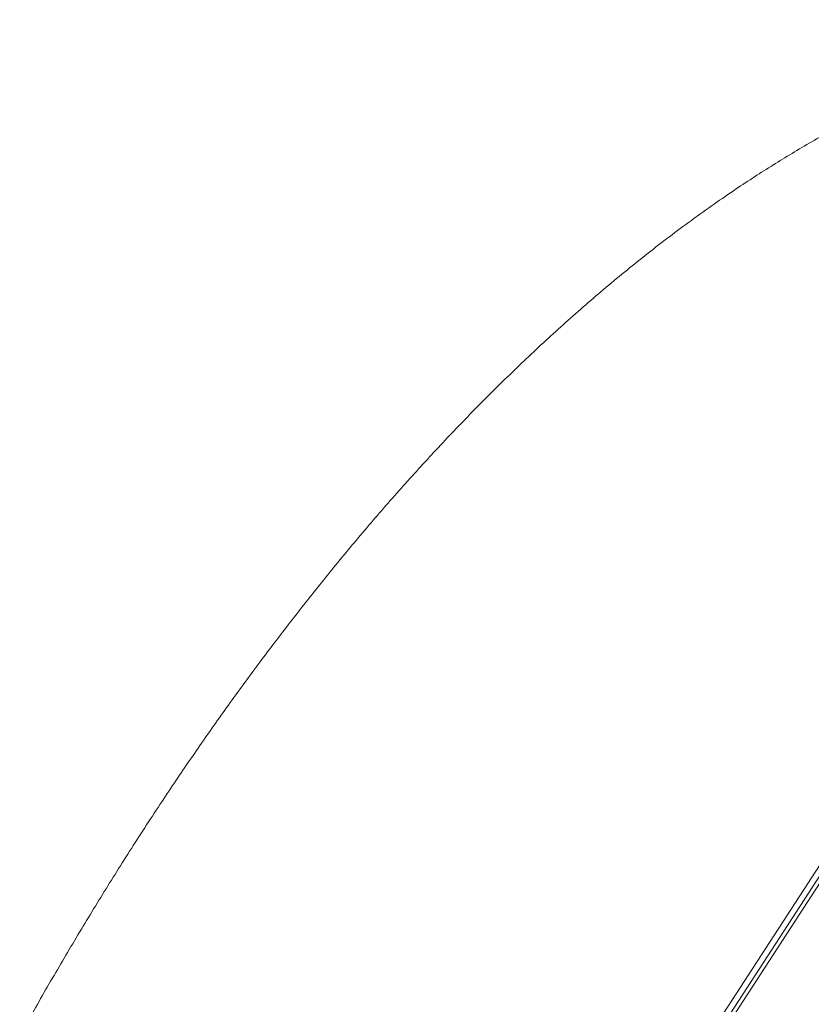
# Model space of a CAD drawing. Units: millimetres. Extents: x 0 to 1050, y 0 to 1485.
# Drawn here: x 724 to 764, y 1062 to 1113 of the extents above; entities that cross this region are included whole.
import ezdxf

# ---------------------------------------------------------------- set-up
doc = ezdxf.new("R2010")
doc.units = ezdxf.units.MM
doc.header["$LTSCALE"] = 2.5
doc.header["$PDMODE"] = 1
doc.header["$PDSIZE"] = -2
doc.layers.add('DIM', color=3, linetype='Continuous', lineweight=13)
doc.layers.add('MODEL', color=7, linetype='Continuous', lineweight=20)
doc.styles.add('ＭＳ ゴシック', font='msgothic.ttc', dxfattribs={"bigfont": 'ＭＳ ゴシック'})
doc.dimstyles.new('tfrom線あり', dxfattribs={"dimtxt": 12, "dimasz": 3, "dimexe": 0, "dimexo": 10, "dimgap": 10, "dimtad": 1, "dimdec": 0, "dimzin": 11, "dimdsep": 46, "dimtxsty": 'ＭＳ ゴシック', "dimblk": 'DOT', "dimcen": 0, "dimazin": 0, "dimtfac": 1, "dimtdec": 1, "dimtix": 1, "dimtofl": 0, "dimtmove": 0, "dimatfit": 0, "dimldrblk": 'DOT', "dimfxl": 1, "dimfrac": 2, "dimtolj": 1, "dimtzin": 11, "dimarcsym": 0})

# ---------------------------------------------------------------- blocks, each defined once
blk = doc.blocks.new('_DOT')
at = {"color": 0, "linetype": 'ByBlock', "lineweight": -2}
blk.add_line((-0.5, 0), (-1, 0), dxfattribs=at)
at = {"color": 0, "linetype": 'ByBlock', "lineweight": -2, "const_width": 0.5}
blk.add_lwpolyline([(-0.25, 0, 1), (0.25, 0, 1)], format="xyb", close=True, dxfattribs=at)
blk = doc.blocks.new('*D53')
at = {"layer": 'Defpoints', "color": 0, "linetype": 'Continuous', "transparency": 16777216}
for p in [(792.801, 1111.377), (885.206, 1051.369), (738.346, 1027.524)]:
    blk.add_point(p, dxfattribs=at)
at = {"layer": 'DIM', "color": 0, "linetype": 'Continuous', "lineweight": -2, "transparency": 16777216}
for p, q in [((801.188, 1105.931), (885.206, 1051.369)), ((832.385, 970.032), (883.572, 1048.853)), ((746.733, 1022.078), (830.751, 967.516))]:
    blk.add_line(p, q, dxfattribs=at)
at = {"layer": 'DIM', "color": 0, "linetype": 'Continuous', "lineweight": -2, "transparency": 16777216, "xscale": 3, "yscale": 3, "zscale": 3}
for p, rotation in [((885.206, 1051.369), 57.00000000002226), ((830.751, 967.516), 237.0000000000223)]:
    blk.add_blockref('_DOT', p, dxfattribs=dict(at, rotation=rotation))
at = {"layer": 'DIM', "color": 0, "linetype": 'Continuous', "transparency": 16777216, "insert": (844.177, 1018.406), "char_height": 12, "attachment_point": 5, "rotation": 57, "style": 'ＭＳ ゴシック'}
blk.add_mtext('\\A1;\\A1;Ø100 {}', dxfattribs=at)

msp = doc.modelspace()

# ---------------------------------------------------------------- linework, layer by layer
at = {"layer": 'MODEL'}
for p, q in [((792.168, 1111.79), (737.712, 1027.935)), ((792.151, 1111.213), (738.232, 1028.185)), ((738.268, 1027.873), (792.451, 1111.307))]:
    msp.add_line(p, q, dxfattribs=at)
msp.add_arc((-1841.897, 2761.605), 3119.68, 326.186922, 327.847766, dxfattribs=at)
msp.add_open_spline([(792.168, 1111.79), (777.272, 1115.576), (760.409, 1108.543), (744.498, 1093.131), (730.869, 1075.299), (718.302, 1052.979), (707.765, 1027.885), (700.951, 1002.123), (697.314, 983.487), (694.484, 958.866), (695.004, 933.938), (695.503, 923.467), (695.807, 918.812)], degree=7, knots=[0, 0, 0, 0, 0, 0, 0, 0, 0.431306, 0.466855, 0.575075, 0.718843, 0.862612, 1, 1, 1, 1, 1, 1, 1, 1], dxfattribs=at)

# ---------------------------------------------------------------- dimensions: what is measured, and where the dimension line sits
at = {"layer": 'DIM', "linetype": 'Continuous'}
dim = msp.add_linear_dim(base=(885.206, 1051.369), p1=(738.346, 1027.524), p2=(792.801, 1111.377), angle=57, text='\\A1;Ø100 {}', dimstyle='tfrom線あり', override={"dimpost": '<>'}, dxfattribs=at)
dim.commit()
dim.dimension.update_dxf_attribs({"geometry": '*D53', "text_midpoint": (857.978, 1009.442), "dimtype": 161})

doc.saveas('drawing.dxf')
